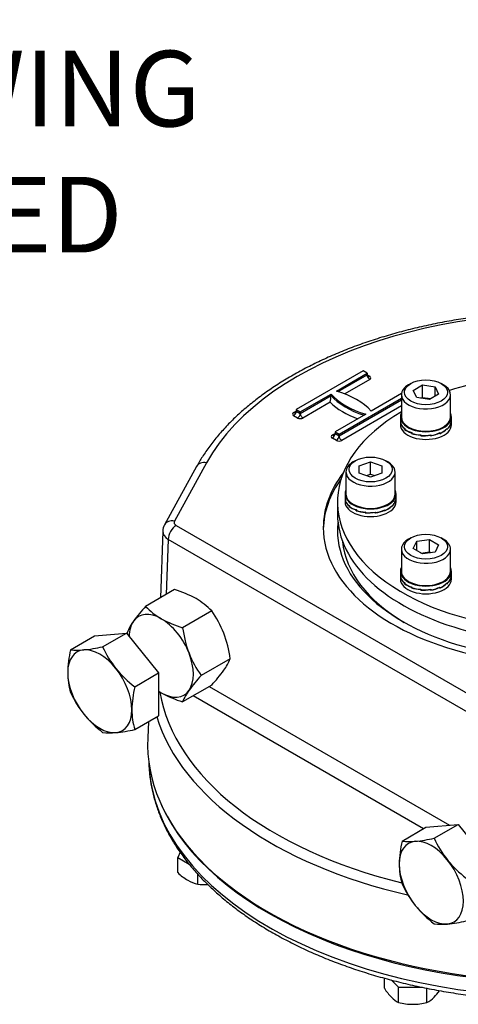
# Model space of a CAD drawing. Units: millimetres. Extents: x 0 to 530, y -61 to 292.
# Drawn here: x 323 to 346, y 62 to 114 of the extents above; entities that cross this region are included whole.
import ezdxf
from ezdxf.enums import TextEntityAlignment as Align

# ---------------------------------------------------------------- set-up
doc = ezdxf.new("R2010")
doc.units = ezdxf.units.MM
for name, color, linetype in [('Default', 7, 'Continuous'), ('HSM16X70ZP', 7, 'Continuous'), ('HSM8X20ZP-P', 7, 'Continuous'), ('IW-00836-1-2', 7, 'Continuous'), ('IW4A441', 7, 'Continuous'), ('IW4A473', 7, 'Continuous'), ('NL8-NORD-LOCK', 7, 'Continuous'), ('NM16ZP', 7, 'Continuous'), ('SCM8X40CF', 7, 'Continuous')]:
    doc.layers.add(name, color=color, linetype=linetype)
doc.styles.add('SEACAD_Arial', font='arial.ttf')
doc.dimstyles.new('RG_-_ISO_Radial', dxfattribs={"dimtxt": 2.75, "dimasz": 2.75, "dimexe": 1.375, "dimexo": 1.375, "dimgap": 1.375, "dimtad": 0, "dimtih": 1, "dimtoh": 1, "dimdec": 0, "dimlfac": 3.0003, "dimdsep": 46, "dimtxsty": 'SEACAD_Arial', "dimblk1": '_SE_FILLED', "dimblk2": '_SE_FILLED', "dimsah": 1, "dimcen": 1.375, "dimadec": 0, "dimazin": 0, "dimtfac": 1, "dimtofl": 0, "dimtmove": 0, "dimatfit": 3, "dimfxl": 1, "dimtolj": 1, "dimarcsym": 0})

# ---------------------------------------------------------------- blocks, each defined once
blk = doc.blocks.new('SE14')
at = {"layer": 'HSM16X70ZP', "color": 7, "linetype": 'Continuous'}
for p, q in [((325.24, 80.665), (326.503, 81.394)), ((326.503, 81.394), (328.2, 81.545)), ((326.938, 80.816), (328.2, 81.545)), ((328.2, 81.545), (329.897, 79.434)), ((328.635, 78.705), (329.897, 79.434)), ((329.897, 79.434), (329.897, 77.171)), ((328.635, 76.442), (329.897, 77.171)), ((344.039, 71.269), (345.736, 71.421)), ((344.474, 70.692), (345.736, 71.421)), ((345.736, 71.421), (347.433, 69.31)), ((342.777, 70.54), (344.039, 71.269))]:
    blk.add_line(p, q, dxfattribs=at)
for centre, radius, start, end in [((325.078, 89.06), 8.451, 275.8362, 282.7109), ((331.903, 83.06), 5.449, 204.3147, 218.4272), ((330.948, 79.336), 5.86, 166.8961, 178.9266), ((325.636, 83.472), 2.835, 261.9744, 276.0981), ((328.727, 79.441), 3.638, 179.9266, 196.5973), ((332.298, 83.49), 6.026, 219.3006, 232.5642), ((334.342, 77.377), 5.86, 166.8961, 178.9266), ((330.161, 80.618), 5.396, 204.2449, 218.497), ((330.667, 81.144), 6.121, 219.4036, 232.4612), ((332.121, 77.482), 3.638, 179.9266, 196.5973), ((327.334, 79.164), 2.901, 262.1357, 275.9368), ((326.726, 84.987), 8.756, 275.9561, 282.591), ((348.232, 69.243), 5.607, 166.6233, 179.1994), ((343.172, 73.347), 2.835, 261.9744, 276.0981), ((342.614, 78.935), 8.451, 275.8362, 282.7109), ((349.44, 72.936), 5.449, 204.3147, 218.4272), ((346.279, 69.319), 3.654, 179.9632, 196.5608), ((349.834, 73.366), 6.026, 219.3006, 232.5642), ((347.697, 70.493), 5.396, 204.2449, 218.497), ((348.203, 71.02), 6.121, 219.4036, 232.4612), ((344.871, 69.04), 2.901, 262.1357, 275.9368), ((344.262, 74.863), 8.756, 275.9561, 282.591)]:
    blk.add_arc(centre, radius, start, end, dxfattribs=at)
for centre, major_axis, start_param, end_param in [((326.786, 78.466), (1.2, -2.078), 2.879793, 3.926991), ((326.786, 78.466), (-1.2, 2.078), 4.974188, 6.021386), ((326.786, 78.466), (1.2, -2.078), 3.926991, 4.974188), ((326.786, 78.466), (1.2, -2.078), 0.785398, 1.832596), ((326.786, 78.466), (1.2, -2.078), 4.974188, 6.021386), ((326.786, 78.466), (-1.2, 2.078), 2.879793, 3.926991), ((344.322, 68.342), (1.2, -2.078), 2.879793, 3.926991), ((344.322, 68.342), (-1.2, 2.078), 4.974188, 6.021386), ((344.322, 68.342), (-1.2, 2.078), 0.785398, 1.832596), ((344.322, 68.342), (-1.2, 2.078), 3.926991, 4.974188), ((344.322, 68.342), (-1.2, 2.078), 2.879793, 3.926991), ((344.322, 68.342), (1.2, -2.078), 4.974188, 6.021386)]:
    blk.add_ellipse(centre, major_axis=major_axis, ratio=0.57735, start_param=start_param, end_param=end_param, dxfattribs=at)
at = {"layer": 'HSM8X20ZP-P', "color": 7, "linetype": 'Continuous'}
for p, q in [((331.035, 69.954), (330.906, 69.674)), ((330.906, 69.674), (331.513, 69.323)), ((330.906, 68.871), (330.906, 69.674)), ((331.967, 68.258), (331.967, 68.794)), ((341.841, 62.752), (341.841, 63.29)), ((342.201, 63.195), (342.591, 62.805)), ((342.591, 62.805), (343.855, 62.805)), ((342.591, 62.002), (342.591, 62.805)), ((344.092, 62.002), (344.092, 62.759))]:
    blk.add_line(p, q, dxfattribs=at)
for centre, radius, start, end in [((333.034, 71.135), 3.107, 226.7653, 239.0574), ((332.425, 70.177), 1.972, 239.9336, 256.5904), ((332.26, 71.195), 2.952, 264.3147, 274.3489), ((344.551, 64.531), 3.242, 213.2777, 223.9246), ((342.206, 64.472), 3.148, 315.9166, 324.0895), ((343.319, 63.367), 1.547, 224.5166, 241.9363), ((343.369, 65.142), 3.235, 256.0869, 269.515), ((343.314, 65.144), 3.238, 270.4895, 283.9086), ((343.373, 63.356), 1.534, 297.9899, 315.5572)]:
    blk.add_arc(centre, radius, start, end, dxfattribs=at)
at = {"layer": 'IW-00836-1-2', "color": 7, "linetype": 'Continuous'}
blk.add_line((329.381, 74.693), (329.388, 74.547), dxfattribs=at)
for centre, major_axis, start_param, end_param in [((351.11, 74.856), (21.729, 0), 3.166288, 6.254035), ((351.11, 75.608), (-21.762, 0), 0.255636, 2.885956)]:
    blk.add_ellipse(centre, major_axis=major_axis, ratio=0.57735, start_param=start_param, end_param=end_param, dxfattribs=at)
blk.add_open_spline([(329.39, 74.667), (329.391, 74.551), (329.396, 74.255), (329.461, 73.715), (329.58, 73.091), (329.755, 72.466), (329.98, 71.848), (330.256, 71.237), (330.583, 70.634), (330.961, 70.042), (331.388, 69.461), (331.863, 68.894), (332.385, 68.341), (332.954, 67.805), (333.566, 67.286), (334.222, 66.785), (334.918, 66.305), (335.654, 65.846), (336.427, 65.41), (337.235, 64.997), (338.077, 64.608), (338.95, 64.245), (339.851, 63.907), (340.78, 63.596), (341.734, 63.312), (342.709, 63.056), (343.705, 62.829), (344.718, 62.631), (345.747, 62.462), (346.788, 62.323), (347.84, 62.214), (348.899, 62.135), (349.964, 62.087), (351.031, 62.069), (352.099, 62.082), (353.164, 62.126), (354.224, 62.2), (355.277, 62.305), (356.32, 62.439), (357.35, 62.604), (358.366, 62.798), (359.364, 63.021), (360.343, 63.272), (361.3, 63.552), (362.232, 63.859), (363.138, 64.192), (364.016, 64.552), (364.862, 64.937), (365.676, 65.347), (366.455, 65.78), (367.197, 66.236), (367.9, 66.714), (368.563, 67.212), (369.184, 67.73), (369.76, 68.267), (370.292, 68.82), (370.776, 69.389), (371.211, 69.972), (371.597, 70.567), (371.933, 71.173), (372.217, 71.788), (372.448, 72.41), (372.628, 73.04), (372.752, 73.666), (372.816, 74.164), (372.824, 74.421), (372.826, 74.488)], degree=3, knots=[0, 0, 0, 0, 0.007773, 0.02334, 0.038916, 0.054519, 0.070161, 0.085852, 0.101598, 0.117398, 0.13325, 0.149149, 0.165086, 0.181053, 0.197044, 0.213051, 0.229069, 0.245091, 0.261116, 0.277139, 0.293159, 0.309174, 0.325185, 0.34119, 0.35719, 0.373185, 0.389176, 0.405162, 0.421144, 0.437123, 0.4531, 0.469075, 0.485048, 0.50102, 0.516993, 0.532965, 0.548939, 0.564914, 0.580892, 0.596872, 0.612855, 0.628843, 0.644835, 0.660833, 0.676836, 0.692845, 0.708861, 0.724883, 0.740911, 0.756944, 0.772983, 0.789024, 0.805066, 0.821104, 0.837133, 0.853148, 0.869142, 0.885106, 0.901032, 0.916912, 0.932739, 0.948509, 0.964222, 0.979882, 0.995497, 1, 1, 1, 1], dxfattribs=at)
at = {"layer": 'IW4A441', "color": 7, "linetype": 'Continuous'}
blk.add_line((339.36, 88.481), (339.36, 87.828), dxfattribs=at)
for centre, start_param, end_param in [((351.11, 88.481), -1.459931, -1.051613), ((351.11, 88.481), -0.77784, 2.218659), ((351.11, 87.828), 0, 2.218659)]:
    blk.add_ellipse(centre, major_axis=(-11.75, 0), ratio=0.57735, start_param=start_param, end_param=end_param, dxfattribs=at)
at = {"layer": 'IW4A473', "color": 7, "linetype": 'Continuous'}
for p, q in [((340.716, 95.408), (337.18, 93.367)), ((340.928, 95.286), (340.716, 95.408)), ((339.302, 94.347), (340.928, 95.286)), ((339.394, 94.319), (340.928, 95.204)), ((341.069, 94.959), (339.744, 94.194)), ((340.928, 95.286), (340.928, 95.204)), ((340.928, 95.204), (341.069, 95.123)), ((337.393, 93.245), (339.019, 94.184)), ((337.393, 93.163), (339.019, 94.102)), ((338.973, 93.749), (337.534, 92.918)), ((339.019, 94.184), (339.019, 94.102)), ((339.443, 92.061), (342.739, 93.964)), ((339.443, 91.979), (342.739, 93.882)), ((342.744, 94.212), (341.14, 93.286)), ((337.039, 93.204), (337.18, 93.286)), ((337.18, 93.367), (337.18, 93.286)), ((337.18, 93.367), (337.393, 93.245)), ((337.18, 93.286), (337.393, 93.163)), ((337.393, 93.245), (337.393, 93.163)), ((342.739, 93.556), (339.585, 91.734)), ((337.251, 92.918), (337.039, 93.041)), ((340.857, 93.122), (339.231, 92.183)), ((339.231, 92.183), (339.231, 92.102)), ((339.231, 92.183), (339.443, 92.061)), ((339.09, 92.02), (339.231, 92.102)), ((339.302, 91.734), (339.09, 91.857)), ((339.231, 92.102), (339.443, 91.979)), ((339.443, 92.061), (339.443, 91.979)), ((331.907, 90.351), (330.208, 87.268)), ((332.432, 90.551), (330.733, 87.468)), ((330.832, 87.235), (351.307, 75.413)), ((330.115, 86.934), (329.992, 83.408)), ((330.407, 86.5), (330.306, 83.59)), ((350.883, 74.678), (330.407, 86.5)), ((332.574, 78.717), (345.282, 71.38)), ((343.908, 71.193), (331.726, 78.227)), ((329.356, 76.859), (329.319, 76.001))]:
    blk.add_line(p, q, dxfattribs=at)
for centre, radius, start, end in [((336.978, 94.187), 2.042, 347.6159, 357.6146), ((330.804, 86.93), 0.685, 150.4214, 178.9425)]:
    blk.add_arc(centre, radius, start, end, dxfattribs=at)
for centre, major_axis, ratio, start_param, end_param in [((351.11, 87.121), (19.601, 0), 0.57735, 1.32731, 2.833609), ((341.069, 95.286), (0.1, 0.173), 0.57735, 2.356194, 3.133153), ((341.069, 95.123), (0.1, -0.173), 0.57735, 3.926991, 5.497787), ((341.069, 95.286), (0.1, 0.173), 0.57735, 3.133153, 3.926991), ((340.928, 95.041), (-0.2, 0), 0.57735, 2.356194, 3.926991), ((337.323, 92.143), (4.3, 0), 0.57735, 0.478267, 1.09253), ((342.836, 95.081), (-4.5, 0), 0.57735, 0.538451, 1.009491), ((342.836, 95.326), (-4.3, 0), 0.57735, 0.478267, 1.09253), ((342.836, 95.245), (-4.3, 0), 0.57735, 0.478267, 1.068223), ((337.039, 93.204), (0.1, 0.173), 0.57735, 3.926991, 5.497787), ((337.039, 93.367), (-0.1, 0.173), 0.57735, 3.146592, 3.926991), ((337.18, 93.122), (0.2, 0), 0.57735, 2.356194, 3.926991), ((337.039, 93.367), (-0.1, 0.173), 0.57735, 2.356195, 3.146592), ((337.251, 93.081), (0.1, 0.173), 0.57735, 3.926991, 5.497787), ((337.393, 93), (-0.2, 0), 0.57735, 0.785398, 2.356194), ((337.534, 93.081), (-0.1, 0.173), 0.57735, 0.785398, 2.356195), ((339.231, 91.938), (0.2, 0), 0.57735, 2.356194, 3.926991), ((339.09, 92.02), (0.1, 0.173), 0.57735, 3.926991, 5.497787), ((339.09, 92.183), (-0.1, 0.173), 0.57735, 2.356195, 3.146592), ((339.09, 92.183), (-0.1, 0.173), 0.57735, 3.146592, 3.926991), ((339.302, 91.897), (0.1, 0.173), 0.57735, 3.926991, 5.497787), ((339.443, 91.816), (-0.2, 0), 0.57735, 0.785398, 2.356194), ((339.585, 91.897), (-0.1, 0.173), 0.57735, 0.785398, 2.356195), ((332.432, 90.062), (0.526, -0.29), 0.778078, 1.975798, 3.141951), ((351.11, 87.121), (-12.5, 0), 0.57735, 5.868372, 6.283185), ((351.11, 87.121), (-12.5, 0), 0.57735, 0, 3.556406), ((351.11, 86.958), (-12.5, 0), 0.57735, 5.892051, 6.271871), ((330.733, 86.978), (0.526, -0.29), 0.778078, 1.975798, 3.141366), ((330.832, 86.745), (0.3, 0.52), 0.57735, 0.785398, 2.356194), ((331.115, 87.398), (0.4, 0), 0.57735, 2.834066, 3.927763), ((351.11, 86.958), (-11.75, 0), 0.57735, 6.21899, 6.283185), ((331.115, 86.908), (1, -0.021), 0.590796, 3.125842, 3.939186), ((351.11, 86.958), (-11.75, 0), 0.57735, 0, 2.408631), ((351.11, 86.754), (11.5, 0), 0.57735, 3.196491, 3.916179), ((351.11, 79.609), (-21.244, 0), 0.57735, 0.097652, 1.166642), ((351.11, 79.294), (-21.643, 0), 0.57735, 0.175311, 1.189996), ((351.11, 75.69), (21.798, 0), 0.57735, 3.116897, 6.307881)]:
    blk.add_ellipse(centre, major_axis=major_axis, ratio=ratio, start_param=start_param, end_param=end_param, dxfattribs=at)
blk.add_open_spline([(354.373, 98.39), (354.068, 98.418), (353.496, 98.471), (352.512, 98.524), (351.489, 98.551), (350.458, 98.546), (349.431, 98.512), (348.407, 98.446), (347.391, 98.351), (346.384, 98.225), (345.389, 98.069), (344.408, 97.884), (343.445, 97.669), (342.502, 97.426), (341.58, 97.155), (340.683, 96.857), (339.812, 96.531), (338.971, 96.18), (338.161, 95.803), (337.383, 95.402), (336.642, 94.978), (335.937, 94.531), (335.272, 94.062), (334.648, 93.573), (334.067, 93.065), (333.53, 92.539), (333.04, 91.996), (332.6, 91.442), (332.213, 90.882), (332.015, 90.541), (331.907, 90.351)], degree=3, knots=[0, 0, 0, 0, 0.029493, 0.065535, 0.101575, 0.137614, 0.173653, 0.209694, 0.245739, 0.281789, 0.317846, 0.353911, 0.389987, 0.426074, 0.462175, 0.49829, 0.53442, 0.570566, 0.606728, 0.642906, 0.679097, 0.7153, 0.751508, 0.787714, 0.823905, 0.860069, 0.896189, 0.932244, 0.968214, 1, 1, 1, 1], dxfattribs=at)
at = {"layer": 'NL8-NORD-LOCK', "color": 7, "linetype": 'Continuous'}
for p, q in [((342.689, 92.972), (342.689, 92.773)), ((342.689, 92.762), (342.689, 92.564)), ((345.389, 92.773), (345.389, 92.972)), ((345.389, 92.564), (345.389, 92.762)), ((342.715, 92.637), (342.712, 92.636)), ((342.712, 92.624), (342.712, 92.636)), ((342.715, 92.624), (342.712, 92.624)), ((342.713, 92.624), (342.712, 92.624)), ((342.713, 92.599), (342.713, 92.624)), ((342.715, 92.624), (342.713, 92.624)), ((342.717, 92.599), (342.713, 92.599)), ((342.715, 92.64), (342.715, 92.603)), ((342.917, 92.357), (342.909, 92.354)), ((342.909, 92.342), (342.909, 92.354)), ((342.917, 92.345), (342.909, 92.342)), ((342.917, 92.345), (342.909, 92.342)), ((342.909, 92.342), (342.909, 92.342)), ((342.909, 92.316), (342.909, 92.342)), ((342.919, 92.32), (342.909, 92.316)), ((342.917, 92.359), (342.917, 92.322)), ((345.145, 92.343), (345.154, 92.34)), ((345.154, 92.328), (345.154, 92.34)), ((345.154, 92.328), (345.154, 92.328)), ((345.154, 92.302), (345.154, 92.328)), ((345.154, 92.328), (345.154, 92.328)), ((345.154, 92.325), (345.162, 92.322)), ((345.162, 92.359), (345.162, 92.322)), ((345.357, 92.62), (345.36, 92.62)), ((345.36, 92.608), (345.36, 92.62)), ((345.36, 92.608), (345.36, 92.608)), ((345.36, 92.582), (345.36, 92.608)), ((345.36, 92.608), (345.36, 92.608)), ((345.36, 92.603), (345.363, 92.603)), ((345.363, 92.64), (345.363, 92.603)), ((343.287, 92.145), (343.277, 92.137)), ((343.277, 92.125), (343.277, 92.137)), ((343.289, 92.135), (343.277, 92.125)), ((343.289, 92.135), (343.277, 92.125)), ((343.277, 92.125), (343.277, 92.125)), ((343.277, 92.099), (343.277, 92.125)), ((343.289, 92.11), (343.277, 92.099)), ((343.289, 92.144), (343.289, 92.107)), ((343.766, 92.028), (343.762, 92.017)), ((343.77, 92.028), (343.762, 92.005)), ((343.77, 92.028), (343.762, 92.005)), ((343.776, 92.019), (343.762, 91.98)), ((343.762, 92.005), (343.762, 92.017)), ((343.762, 92.005), (343.762, 92.005)), ((343.762, 91.98), (343.762, 92.005)), ((343.776, 92.028), (343.776, 91.99)), ((344.285, 92.025), (344.288, 92.014)), ((344.288, 92.002), (344.288, 92.014)), ((344.288, 92.002), (344.288, 92.002)), ((344.288, 91.976), (344.288, 92.002)), ((344.288, 92.002), (344.288, 92.002)), ((344.291, 92.026), (344.303, 91.99)), ((344.303, 92.028), (344.303, 91.99)), ((344.769, 92.135), (344.777, 92.127)), ((344.777, 92.115), (344.777, 92.127)), ((344.777, 92.117), (344.789, 92.107)), ((344.777, 92.115), (344.777, 92.115)), ((344.777, 92.09), (344.777, 92.115)), ((344.777, 92.115), (344.777, 92.115)), ((344.789, 92.144), (344.789, 92.107)), ((339.76, 88.89), (339.76, 88.691)), ((339.76, 88.68), (339.76, 88.481)), ((339.784, 88.542), (339.784, 88.554)), ((339.786, 88.554), (339.784, 88.554)), ((339.786, 88.542), (339.784, 88.542)), ((339.784, 88.542), (339.784, 88.542)), ((339.784, 88.516), (339.784, 88.542)), ((339.786, 88.542), (339.784, 88.542)), ((339.786, 88.558), (339.786, 88.52)), ((342.428, 88.538), (342.432, 88.537)), ((342.432, 88.525), (342.432, 88.537)), ((342.434, 88.558), (342.434, 88.52)), ((342.46, 88.691), (342.46, 88.89)), ((342.46, 88.481), (342.46, 88.68)), ((339.788, 88.517), (339.784, 88.516)), ((339.988, 88.275), (339.98, 88.272)), ((339.98, 88.259), (339.98, 88.272)), ((339.988, 88.262), (339.98, 88.259)), ((339.988, 88.262), (339.98, 88.259)), ((339.98, 88.259), (339.98, 88.259)), ((339.98, 88.234), (339.98, 88.259)), ((339.99, 88.238), (339.98, 88.234)), ((339.988, 88.277), (339.988, 88.239)), ((340.358, 88.062), (340.348, 88.054)), ((340.348, 88.042), (340.348, 88.054)), ((340.36, 88.052), (340.348, 88.042)), ((340.36, 88.052), (340.348, 88.042)), ((340.348, 88.042), (340.348, 88.042)), ((340.348, 88.017), (340.348, 88.042)), ((340.36, 88.027), (340.348, 88.017)), ((340.36, 88.062), (340.36, 88.024)), ((341.84, 88.052), (341.848, 88.045)), ((341.848, 88.033), (341.848, 88.045)), ((341.848, 88.035), (341.86, 88.024)), ((341.848, 88.033), (341.848, 88.033)), ((341.848, 88.007), (341.848, 88.033)), ((341.848, 88.033), (341.848, 88.033)), ((341.86, 88.062), (341.86, 88.024)), ((342.216, 88.261), (342.225, 88.258)), ((342.225, 88.245), (342.225, 88.258)), ((342.225, 88.245), (342.225, 88.245)), ((342.225, 88.22), (342.225, 88.245)), ((342.225, 88.245), (342.225, 88.245)), ((342.225, 88.242), (342.233, 88.239)), ((342.233, 88.277), (342.233, 88.239)), ((342.432, 88.525), (342.432, 88.525)), ((342.432, 88.5), (342.432, 88.525)), ((342.432, 88.525), (342.432, 88.525)), ((342.432, 88.52), (342.434, 88.52)), ((340.837, 87.946), (340.833, 87.935)), ((340.841, 87.946), (340.833, 87.923)), ((340.841, 87.946), (340.833, 87.923)), ((340.847, 87.937), (340.833, 87.897)), ((340.833, 87.923), (340.833, 87.935)), ((340.833, 87.923), (340.833, 87.923)), ((340.833, 87.897), (340.833, 87.923)), ((340.847, 87.945), (340.847, 87.908)), ((341.356, 87.942), (341.359, 87.932)), ((341.359, 87.919), (341.359, 87.932)), ((341.359, 87.92), (341.359, 87.919)), ((341.359, 87.919), (341.359, 87.919)), ((341.359, 87.894), (341.359, 87.919)), ((341.362, 87.943), (341.374, 87.908)), ((341.374, 87.945), (341.374, 87.908)), ((342.689, 84.807), (342.689, 84.608)), ((342.689, 84.597), (342.689, 84.399)), ((342.715, 84.472), (342.712, 84.471)), ((342.712, 84.459), (342.712, 84.471)), ((342.715, 84.459), (342.712, 84.459)), ((342.713, 84.459), (342.712, 84.459)), ((342.713, 84.434), (342.713, 84.459)), ((342.715, 84.459), (342.713, 84.459)), ((342.717, 84.434), (342.713, 84.434)), ((342.715, 84.475), (342.715, 84.438)), ((345.357, 84.455), (345.36, 84.455)), ((345.36, 84.443), (345.36, 84.455)), ((345.36, 84.443), (345.36, 84.443)), ((345.36, 84.417), (345.36, 84.443)), ((345.36, 84.443), (345.36, 84.443)), ((345.36, 84.438), (345.363, 84.438)), ((345.363, 84.475), (345.363, 84.438)), ((345.389, 84.608), (345.389, 84.807)), ((345.389, 84.399), (345.389, 84.597)), ((342.917, 84.192), (342.909, 84.189)), ((342.909, 84.177), (342.909, 84.189)), ((342.917, 84.18), (342.909, 84.177)), ((342.917, 84.18), (342.909, 84.177)), ((342.909, 84.152), (342.909, 84.177)), ((342.909, 84.177), (342.909, 84.177)), ((342.919, 84.155), (342.909, 84.152)), ((342.917, 84.194), (342.917, 84.157)), ((343.287, 83.98), (343.277, 83.972)), ((343.277, 83.96), (343.277, 83.972)), ((343.289, 83.97), (343.277, 83.96)), ((343.289, 83.97), (343.277, 83.96)), ((343.277, 83.96), (343.277, 83.96)), ((343.277, 83.934), (343.277, 83.96)), ((343.289, 83.945), (343.277, 83.934)), ((343.289, 83.979), (343.289, 83.942)), ((343.766, 83.863), (343.762, 83.852)), ((343.77, 83.863), (343.762, 83.84)), ((343.77, 83.863), (343.762, 83.84)), ((343.776, 83.854), (343.762, 83.815)), ((343.762, 83.84), (343.762, 83.852)), ((343.776, 83.863), (343.776, 83.825)), ((344.285, 83.86), (344.288, 83.849)), ((344.291, 83.861), (344.303, 83.825)), ((344.303, 83.863), (344.303, 83.825)), ((344.769, 83.97), (344.777, 83.962)), ((344.777, 83.95), (344.777, 83.962)), ((344.777, 83.952), (344.789, 83.942)), ((344.777, 83.95), (344.777, 83.95)), ((344.777, 83.925), (344.777, 83.95)), ((344.777, 83.95), (344.777, 83.95)), ((344.789, 83.979), (344.789, 83.942)), ((345.145, 84.178), (345.154, 84.175)), ((345.154, 84.163), (345.154, 84.175)), ((345.154, 84.163), (345.154, 84.163)), ((345.154, 84.138), (345.154, 84.163)), ((345.154, 84.163), (345.154, 84.163)), ((345.154, 84.16), (345.162, 84.157)), ((345.162, 84.194), (345.162, 84.157)), ((343.762, 83.84), (343.762, 83.84)), ((343.762, 83.815), (343.762, 83.84)), ((344.288, 83.837), (344.288, 83.849)), ((344.288, 83.837), (344.288, 83.837)), ((344.288, 83.811), (344.288, 83.837)), ((344.288, 83.837), (344.288, 83.837))]:
    blk.add_line(p, q, dxfattribs=at)
for centre, major_axis, ratio, start_param, end_param in [((344.039, 92.972), (-1.35, 0), 0.57735, 6.010173, 6.283185), ((344.039, 92.972), (-1.35, 0), 0.57735, 0, 3.414605), ((344.039, 92.773), (1.35, 0), 0.505916, 3.141593, 3.337942), ((344.039, 92.762), (1.35, 0), 0.505916, 3.141593, 3.327074), ((344.039, 92.762), (-1.35, 0), 0.648784, 2.934441, 3.141593), ((344.039, 92.773), (-1.35, 0), 0.648784, 2.945243, 3.141593), ((344.039, 92.564), (-1.35, 0), 0.57735, 0, 3.141593), ((344.039, 92.762), (-1.35, -0.05), 0.510837, 0.166647, 0.55928), ((344.039, 92.773), (-1.35, -0.05), 0.510837, 0.17745, 0.570149), ((344.039, 92.762), (-1.349, -0.094), 0.524987, 0.541606, 0.934239), ((344.039, 92.773), (-1.349, -0.094), 0.524987, 0.552408, 0.945108), ((344.039, 92.762), (1.348, 0.112), 0.625236, 5.238691, 5.631323), ((344.039, 92.773), (1.348, 0.112), 0.625236, 5.249493, 5.642192), ((344.039, 92.762), (1.349, 0.063), 0.642528, 5.653402, 6.046035), ((344.039, 92.773), (1.349, 0.063), 0.642528, 5.664204, 6.056903), ((344.039, 92.762), (-1.348, -0.127), 0.546609, 0.919409, 1.312042), ((344.039, 92.773), (-1.348, -0.127), 0.546609, 0.930211, 1.32291), ((344.039, 92.762), (1.347, 0.144), 0.572981, 4.444149, 4.836782), ((344.039, 92.773), (-1.347, -0.144), 0.572981, 1.313359, 1.706058), ((344.039, 92.762), (1.347, 0.14), 0.600579, 4.835777, 5.22841), ((344.039, 92.773), (1.347, 0.14), 0.600579, 4.84658, 5.239279), ((341.11, 88.89), (-1.35, 0), 0.57735, 6.010173, 6.283185), ((341.11, 88.89), (-1.35, 0), 0.57735, 0, 3.414605), ((341.11, 88.691), (1.35, 0), 0.505916, 3.141593, 3.337942), ((341.11, 88.68), (1.35, 0), 0.505916, 3.141593, 3.327074), ((341.11, 88.68), (1.349, 0.063), 0.642528, 5.653402, 6.046035), ((341.11, 88.691), (1.349, 0.063), 0.642528, 5.664204, 6.056903), ((341.11, 88.68), (-1.35, 0), 0.648784, 2.934441, 3.141593), ((341.11, 88.691), (-1.35, 0), 0.648784, 2.945243, 3.141593), ((341.11, 88.481), (-1.35, 0), 0.57735, 0, 3.141593), ((341.11, 88.68), (-1.35, -0.05), 0.510837, 0.166647, 0.55928), ((341.11, 88.691), (-1.35, -0.05), 0.510837, 0.17745, 0.570149), ((341.11, 88.68), (-1.349, -0.094), 0.524987, 0.541606, 0.934239), ((341.11, 88.691), (-1.349, -0.094), 0.524987, 0.552408, 0.945108), ((341.11, 88.68), (-1.348, -0.127), 0.546609, 0.919409, 1.312042), ((341.11, 88.691), (-1.348, -0.127), 0.546609, 0.930211, 1.32291), ((341.11, 88.68), (1.347, 0.14), 0.600579, 4.835777, 5.22841), ((341.11, 88.691), (1.347, 0.14), 0.600579, 4.84658, 5.239279), ((341.11, 88.68), (1.348, 0.112), 0.625236, 5.238691, 5.631323), ((341.11, 88.691), (1.348, 0.112), 0.625236, 5.249493, 5.642192), ((341.11, 88.68), (1.347, 0.144), 0.572981, 4.444149, 4.836782), ((341.11, 88.691), (-1.347, -0.144), 0.572981, 1.313359, 1.706058), ((344.039, 84.807), (-1.35, 0), 0.57735, 6.010173, 6.283185), ((344.039, 84.807), (-1.35, 0), 0.57735, 0, 3.414605), ((344.039, 84.608), (1.35, 0), 0.505916, 3.141593, 3.337942), ((344.039, 84.597), (1.35, 0), 0.505916, 3.141593, 3.327074), ((344.039, 84.399), (-1.35, 0), 0.57735, 0, 3.141593), ((344.039, 84.597), (-1.35, -0.05), 0.510837, 0.166647, 0.55928), ((344.039, 84.608), (-1.35, -0.05), 0.510837, 0.17745, 0.570149), ((344.039, 84.597), (1.349, 0.063), 0.642528, 5.653402, 6.046035), ((344.039, 84.608), (1.349, 0.063), 0.642528, 5.664204, 6.056903), ((344.039, 84.597), (-1.35, 0), 0.648784, 2.934441, 3.141593), ((344.039, 84.608), (-1.35, 0), 0.648784, 2.945243, 3.141593), ((344.039, 84.597), (-1.349, -0.094), 0.524987, 0.541606, 0.934239), ((344.039, 84.608), (-1.349, -0.094), 0.524987, 0.552408, 0.945108), ((344.039, 84.597), (-1.348, -0.127), 0.546609, 0.919409, 1.312042), ((344.039, 84.608), (-1.348, -0.127), 0.546609, 0.930211, 1.32291), ((344.039, 84.608), (-1.347, -0.144), 0.572981, 1.313359, 1.706058), ((344.039, 84.597), (1.347, 0.14), 0.600579, 4.835777, 5.22841), ((344.039, 84.608), (1.347, 0.14), 0.600579, 4.84658, 5.239279), ((344.039, 84.597), (1.348, 0.112), 0.625236, 5.238691, 5.631323), ((344.039, 84.608), (1.348, 0.112), 0.625236, 5.249493, 5.642192), ((344.039, 84.597), (1.347, 0.144), 0.572981, 4.444149, 4.836782)]:
    blk.add_ellipse(centre, major_axis=major_axis, ratio=ratio, start_param=start_param, end_param=end_param, dxfattribs=at)
at = {"layer": 'NM16ZP', "color": 7, "linetype": 'Continuous'}
for p, q in [((330.746, 83.843), (329.21, 82.957)), ((332.705, 82.712), (331.17, 81.825)), ((333.685, 80.187), (332.15, 79.3)), ((332.705, 78.793), (331.17, 77.906))]:
    blk.add_line(p, q, dxfattribs=at)
for centre, radius, start, end in [((329.091, 78.351), 5.736, 60.9424, 73.2349), ((330.062, 80.212), 3.638, 43.4027, 60.0734), ((335.42, 77.225), 8.451, 137.2891, 144.1638), ((331.855, 85.459), 3.641, 223.4086, 240.0675), ((332.774, 87.198), 5.607, 240.8006, 253.3767), ((328.326, 79.559), 5.396, 21.503, 35.7551), ((330.86, 80.502), 2.835, 143.9019, 158.0256), ((337.238, 82.629), 6.121, 187.5388, 200.5964), ((334.206, 82.343), 6.026, 187.4358, 188.1369), ((327.617, 79.384), 6.121, 7.5388, 20.5964), ((336.529, 82.453), 5.396, 201.503, 215.7551), ((330.998, 81.28), 2.901, 324.0632, 337.8643), ((338.596, 73.375), 8.756, 137.409, 144.0439), ((326.259, 84.718), 8.756, 317.409, 324.0439), ((331.855, 81.54), 3.641, 238.1835, 240.0675), ((332.774, 83.279), 5.607, 240.8006, 253.3767), ((333.857, 76.813), 2.901, 144.0632, 157.8643)]:
    blk.add_arc(centre, radius, start, end, dxfattribs=at)
for major_axis, start_param, end_param in [((1.2, -2.078), 2.356195, 3.403392), ((1.2, -2.078), 1.308997, 2.356195), ((-1.2, 2.078), 0.261799, 0.762295), ((1.2, -2.078), 0.261799, 1.308997), ((1.2, -2.078), -0.841069, -0.785398), ((-1.2, 2.078), 2.356195, 3.403392)]:
    blk.add_ellipse((330.039, 80.344), major_axis=major_axis, ratio=0.57735, start_param=start_param, end_param=end_param, dxfattribs=at)
at = {"layer": 'SCM8X40CF', "color": 7, "linetype": 'Continuous'}
for p, q in [((343.233, 94.744), (343.12, 94.678)), ((343.37, 94.382), (343.86, 94.665)), ((343.549, 93.996), (343.37, 94.382)), ((343.86, 94.665), (344.529, 94.561)), ((343.86, 94.012), (343.86, 94.665)), ((344.529, 94.561), (344.709, 94.175)), ((344.529, 94.071), (344.529, 94.561)), ((344.959, 94.678), (344.845, 94.744)), ((342.739, 94.148), (342.739, 92.972)), ((344.219, 93.892), (343.549, 93.996)), ((343.773, 93.961), (343.86, 94.012)), ((343.86, 94.012), (344.306, 93.943)), ((344.709, 94.175), (344.219, 93.892)), ((345.339, 92.972), (345.339, 94.148)), ((340.304, 90.661), (340.191, 90.596)), ((342.03, 90.596), (341.917, 90.661)), ((340.51, 90.396), (341.11, 90.596)), ((340.51, 89.996), (340.51, 90.396)), ((341.11, 90.596), (341.71, 90.396)), ((341.11, 89.943), (341.11, 90.596)), ((341.71, 90.396), (341.71, 89.996)), ((339.81, 90.065), (339.81, 88.89)), ((341.11, 89.796), (340.51, 89.996)), ((340.89, 89.869), (341.11, 89.943)), ((341.71, 89.996), (341.11, 89.796)), ((341.11, 89.943), (341.331, 89.869)), ((342.41, 88.89), (342.41, 90.065)), ((343.233, 86.579), (343.12, 86.514)), ((343.549, 86.396), (344.219, 86.5)), ((344.219, 86.5), (344.709, 86.217)), ((344.219, 85.847), (344.219, 86.5)), ((344.959, 86.514), (344.845, 86.579)), ((342.739, 85.983), (342.739, 84.807)), ((343.37, 86.01), (343.549, 86.396)), ((343.86, 85.727), (343.37, 86.01)), ((343.549, 85.906), (343.549, 86.396)), ((344.709, 86.217), (344.529, 85.831)), ((345.339, 84.807), (345.339, 85.983)), ((343.773, 85.778), (344.219, 85.847)), ((344.529, 85.831), (343.86, 85.727)), ((344.219, 85.847), (344.306, 85.796))]:
    blk.add_line(p, q, dxfattribs=at)
for centre, major_axis in [((344.039, 94.278), (1.14, 0)), ((341.11, 90.196), (1.14, 0)), ((344.039, 86.113), (-1.14, 0))]:
    blk.add_ellipse(centre, major_axis=major_axis, ratio=0.57735, dxfattribs=at)
for centre, major_axis, start_param, end_param in [((344.039, 94.148), (-1.3, 0), 5.497787, 6.283185), ((344.039, 94.148), (-1.3, 0), 0, 3.926991), ((344.039, 92.972), (1.3, 0), 3.141593, 6.283185), ((341.11, 90.065), (-1.3, 0), 5.497787, 6.283185), ((341.11, 90.065), (-1.3, 0), 0, 3.926991), ((341.11, 88.89), (1.3, 0), 3.141593, 6.283185), ((344.039, 85.983), (1.3, 0), 2.356195, 6.283185), ((344.039, 85.983), (1.3, 0), 0, 0.785398), ((344.039, 84.807), (-1.3, 0), 0, 3.141593)]:
    blk.add_ellipse(centre, major_axis=major_axis, ratio=0.57735, start_param=start_param, end_param=end_param, dxfattribs=at)
blk = doc.blocks.new('DMBLK242')
at = {"layer": 'Default', "linetype": 'Continuous'}
blk.add_hatch(color=7, dxfattribs=at).paths.add_polyline_path([(348.596, 143.434), (346.812, 145.577), (347.804, 142.971)])
at = {"layer": 'Default', "color": 7, "linetype": 'Continuous'}
for p, q in [((346.812, 145.577), (367.837, 109.607)), ((367.837, 109.607), (404.512, 109.607))]:
    blk.add_line(p, q, dxfattribs=at)
at = {"layer": 'Default', "color": 7, "linetype": 'Continuous', "style": 'SEACAD_Arial'}
for s, p in [('SEE TABLE FOR', (368.8, 113.045)), ('BORES & KEY DETAILS', (368.8, 108.92))]:
    blk.add_text(s, height=2.75, dxfattribs=at).set_placement(p, align=Align.TOP_LEFT)
blk = doc.blocks.new('_SE_FILLED')
at = {"color": 0}
blk.add_line((0, 0), (-1, 0), dxfattribs=at)
blk.add_solid([(0, 0), (-1, -0.1665), (-1, 0.1665), (0, 0)], dxfattribs=at)

msp = doc.modelspace()

# ---------------------------------------------------------------- block references
at = {"layer": 'Default'}
msp.add_blockref('SE14', (0, 0), dxfattribs=at)

# ---------------------------------------------------------------- texts
at = {"layer": 'Default', "insert": (312.454, 103.674), "char_height": 4, "width": 70.200011, "attachment_point": 5}
msp.add_mtext('{\\fArial Narrow|b1||i0||c0|p34;\\C7;\\H4.;\\W1.;VIEW SHOWING MOTORISED\\P}{\\fArial Narrow|b1||i0||c0|p34;\\C7;\\H4.;\\W1.;UNIT}', dxfattribs=at)

# ---------------------------------------------------------------- dimensions: what is measured, and where the dimension line sits
at = {"layer": 'Default', "color": 7, "linetype": 'Continuous'}
dim = msp.add_diameter_dim_2p(p1=(336.0479, 163.9929), p2=(346.8123, 145.5769), text='\\A1;SEE TABLE FOR {}\\PBORES & KEY DETAILS', dimstyle='RG_-_ISO_Radial', dxfattribs=at)
dim.commit()
dim.dimension.update_dxf_attribs({"geometry": 'DMBLK242', "text_midpoint": (367.8371, 109.6071), "dimtype": 163})

doc.saveas('drawing.dxf')
